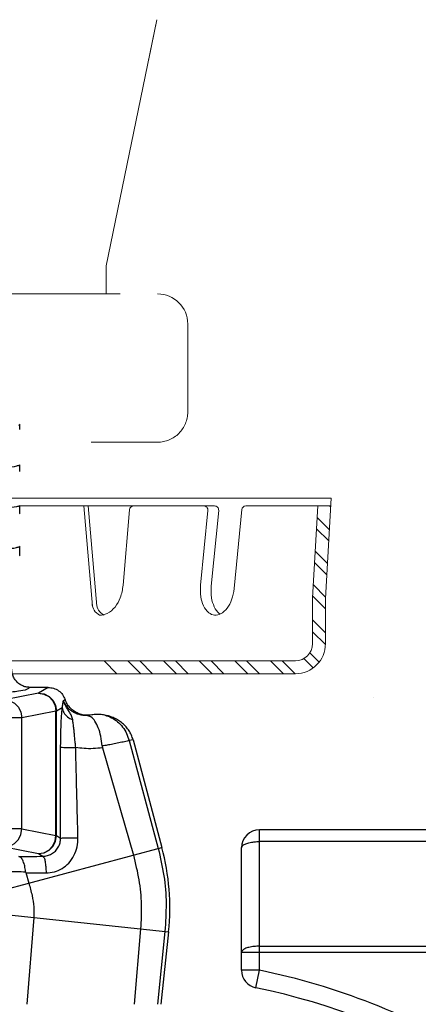
# Model space of a CAD drawing. Extents: x 15 to 167, y 23 to 67.
# Drawn here: x 16 to 17, y 39 to 40 of the extents above; entities that cross this region are included whole.
import ezdxf

# ---------------------------------------------------------------- set-up
doc = ezdxf.new("R2010")
doc.units = 0
doc.header["$MEASUREMENT"] = 0
doc.linetypes.add('HIDDEN', pattern=[0.375, 0.25, -0.125])
doc.layers.get('0').update_dxf_attribs({"linetype": 'CONTINUOUS'})
doc.layers.add('3', color=3, linetype='CONTINUOUS')

msp = doc.modelspace()

# ---------------------------------------------------------------- linework, layer by layer
at = {"color": 7, "linetype": 'HIDDEN', "lineweight": 20}
for p, q in [((16.59541892365054, 39.52692189558147), (16.55151389148957, 39.31441726971742)), ((16.55151389148957, 39.29027340171554), (16.55151389148957, 39.31441726971742)), ((15.93869928602626, 39.29027340171554), (16.59593800183895, 39.29027340171554)), ((16.62193553596013, 39.26427586759439), (16.62193553596013, 39.18830524044987))]:
    msp.add_line(p, q, dxfattribs=at)
for p, q in [((16.47675252347013, 39.17329229429119), (16.47699124947012, 39.1735682132912)), ((16.47676903177013, 39.1778088625412), (16.47699124947012, 39.17755204059119)), ((16.47699124947012, 39.1735682132912), (16.47699124947012, 39.17755204059119)), ((16.47676903192013, 39.14273537074119), (16.47699124947012, 39.1424785488912)), ((16.47699124947012, 39.1372131335412), (16.47699124947012, 39.1424785488912)), ((16.47675252357013, 39.1369372145912), (16.47699124947012, 39.1372131335412)), ((16.47676903197012, 39.1076618790912), (16.47699124947012, 39.10740505724119)), ((16.47699124947012, 39.1008580537912), (16.47699124947012, 39.10740505724119)), ((16.47675252327012, 39.10058213469119), (16.47699124947012, 39.1008580537912)), ((16.47676903152013, 39.0725883876412), (16.47699124947012, 39.0723315655412)), ((16.47699124947012, 39.0645029740412), (16.47699124947012, 39.0723315655412)), ((16.47699124947012, 39.0645029740412), (16.47675252337012, 39.06422705499119)), ((16.49315141787012, 38.94575900609119), (16.46377094847013, 38.9400125243412)), ((16.50140308937013, 38.95070195254119), (16.48572071887013, 38.95070195254119)), ((16.50140308937013, 38.95070195254119), (16.49315141787012, 38.94575900609119)), ((16.51469287827013, 38.9395132163912), (16.51616082287013, 38.9401674661912)), ((16.50821986077013, 38.9301803853912), (16.47883939137013, 38.92443390359119)), ((16.50821986077013, 38.82278601969119), (16.50821986077013, 38.9301803853912)), ((16.50821986077013, 38.9301803853912), (16.50869205517013, 38.9301803853912)), ((16.51368057147013, 38.9331686246412), (16.50869205517013, 38.9301803853912)), ((16.50869205517013, 38.82278601969119), (16.50869205517013, 38.9301803853912)), ((16.47883939137013, 38.92443390359119), (16.05514310762013, 38.92443390359119)), ((16.47883939137013, 38.8285325014912), (16.47883939137013, 38.92443390359119)), ((16.57475359052012, 38.90548250149119), (16.57139260152012, 38.9047437690412)), ((16.57139260172013, 38.9047437690912), (16.59649526962013, 38.8116305967912)), ((16.57475359052012, 38.90548250149119), (16.59967298302013, 38.81248206254119)), ((16.54842059322013, 38.89855859144119), (16.57500893232012, 38.8058733500912)), ((16.47883939137013, 38.8285325014912), (16.05514310762013, 38.8285325014912)), ((16.47883939137013, 38.8285325014912), (16.50821986077013, 38.82278601969119)), ((17.02843493477785, 38.82780422080227), (16.68391138992784, 38.82780422080227)), ((16.68391138992784, 38.70655495070228), (16.68391138992784, 38.82780422080227)), ((16.50869205517013, 38.82278601969119), (16.50821986077013, 38.82278601969119)), ((16.50869205517013, 38.82278601969119), (16.51228777712012, 38.82063209719119)), ((17.02843493477785, 38.81760553300227), (16.68391138992784, 38.81760553300227)), ((16.46016244952013, 38.77510032779119), (16.59967298302013, 38.81248206254119)), ((16.46377094847013, 38.8129538807412), (16.49315141787012, 38.80720739894119)), ((16.66841138992785, 38.70654563210227), (16.66841138992785, 38.81230422080228)), ((16.49315141787012, 38.80720739894119), (16.49697780982012, 38.80491529964119)), ((16.48213375027012, 38.79078820849119), (16.48482650017013, 38.7817090402412)), ((16.46496614977013, 38.75457193319119), (16.60539219682013, 38.7398125608912)), ((16.48907966572013, 38.7520375004912), (16.48322062866884, 38.67726445254119)), ((16.58127868087013, 38.7423469935412), (16.57559206697139, 38.67726445254119)), ((16.60223217767012, 38.7401446922912), (16.59572065214962, 38.67726445254119)), ((16.60539219682013, 38.7398125608912), (16.59881812575599, 38.67726445254119)), ((16.68391138992784, 38.72734206160228), (16.99796604842784, 38.72734206160228)), ((16.66841138992785, 38.72204074935227), (17.00618103202785, 38.72204074935227)), ((16.68391138992784, 38.70654563210227), (16.66841138992785, 38.70654563210227)), ((16.68081404862784, 38.69135825325228), (16.68391138992784, 38.70654563210227))]:
    msp.add_line(p, q)
at = {"color": 7, "lineweight": 20}
for p, q in [((16.74584707812566, 39.11408395932988), (16.4650161101271, 39.11408395932988)), ((16.74080782326241, 39.027408775682), (16.74584707812566, 39.11408395932988)), ((16.47670175869944, 39.10724130839751), (16.6451716769468, 39.10724130839751)), ((16.53227839812811, 39.10724130839751), (16.539699928057, 39.02087116497931)), ((16.5360905780051, 39.10724130839751), (16.543512107934, 39.02087116497931)), ((16.6719854768872, 39.10724130839751), (16.72374812223689, 39.10724130839751)), ((16.72374812223689, 39.10724130839751), (16.73384707868041, 39.10724130839751)), ((16.72968717926792, 39.02805532475145), (16.73429101552641, 39.10724130839751)), ((16.73384707868041, 39.10724130839751), (16.74544924958309, 39.10724130839751)), ((16.57170400924372, 39.10405825845755), (16.56610019615467, 39.03884230637927)), ((16.63930990188891, 39.10342370247263), (16.63303704281476, 39.03884230637927)), ((16.64863644099862, 39.10342370247263), (16.64227641361963, 39.03794487655428)), ((16.66852071283537, 39.10409677484137), (16.66191007658, 39.03603783817621)), ((16.72966840009281, 39.02909093145845), (16.72966840009281, 38.98842079458838)), ((16.74080782326241, 39.02909093145845), (16.74080782326241, 38.98842079458838)), ((16.71481583586667, 38.97356823036223), (16.46989609698324, 38.97356823036223)), ((16.4703255762393, 38.96242880719263), (16.71481583586667, 38.96242880719263)), ((16.53078328225215, 38.96242880719263), (16.557471483596, 38.96242880719263)), ((16.7821710283657, 38.94231203051218), (16.7821710283657, 38.94231203051218))]:
    msp.add_line(p, q, dxfattribs=at)
for points in [[(16.49315141787012, 38.94575900609119), (16.49793586112013, 38.94498048434119), (16.50226163282012, 38.9427598593912), (16.50569996932013, 38.93931321329119), (16.50791530362012, 38.9349769134412), (16.50869205517013, 38.9301803853912)], [(16.49315141787012, 38.94575900609119), (16.49776940422012, 38.9449448509412), (16.50194304982013, 38.9427100651412), (16.50527076832013, 38.9392696788412), (16.50743236807013, 38.9349547245412), (16.50821986077013, 38.9301803853912)], [(16.46377094847013, 38.9400125243412), (16.46836256332013, 38.9392074871412), (16.47254451887012, 38.9369772269412), (16.47588030722012, 38.9335372970412), (16.47804921447013, 38.9292165078912), (16.47883939137013, 38.92443390359119)], [(16.46377094847013, 38.8129538807412), (16.46838893477013, 38.81376803594119), (16.47256258042012, 38.81600282174119), (16.47589029892013, 38.81944320804119), (16.47805189862012, 38.8237581622912), (16.47883939137013, 38.8285325014912)], [(16.49315141787012, 38.80720739894119), (16.49776481512013, 38.8080199634912), (16.50194123107013, 38.81025496419119), (16.50527120282013, 38.8136973401412), (16.50743344427013, 38.8180149986912), (16.50821986077013, 38.82278601969119)], [(16.49315141787012, 38.80720739894119), (16.49794030322013, 38.80798738264119), (16.50226311537013, 38.8102076279912), (16.50569914127013, 38.8136520519412), (16.50791397322013, 38.8179854296412), (16.50869205517013, 38.82278601969119)]]:
    msp.add_lwpolyline(points)
at = {"color": 7, "linetype": 'HIDDEN', "lineweight": 20}
for centre, start, end in [((16.59593800183895, 39.26427586759439), 0, 90), ((16.59593800183895, 39.18830524044987), 269.9999999999992, 0)]:
    msp.add_arc(centre, 0.0259975341211531, start, end, dxfattribs=at)
at = {"color": 7, "lineweight": 20}
for centre, radius, start, end in [((16.57517229855355, 39.103760238657), 0.003481069740501704, 90, 175.0888073010048), ((16.63584513783709, 39.103760238657), 0.003481069740501704, 354.4522036527153, 90), ((16.6451716769468, 39.103760238657), 0.003481069740501704, 354.4522036527153, 90), ((16.6719854768872, 39.103760238657), 0.003481069740501704, 90, 174.4522036527154), ((16.5250148363292, 39.0423292292916), 0.04123306226058336, 339.827466391725, 355.1489205207166), ((16.67415378766214, 39.03484859361339), 0.04131024628952495, 174.4522036527102, 188.2201213978221), ((16.68339315846701, 39.03395116378843), 0.0413102462895205, 174.5046797354049, 188.2201213978459), ((16.66066659735626, 39.03290022470607), 0.02768305128299081, 188.2201213978324, 205.0588336724652), ((16.62079333173262, 39.0400315509421), 0.04131024628952929, 340.6842859075717, 354.2882169559395), ((16.53610264750892, 39.03825574283891), 0.02942065993771103, 321.6672404247201, 339.827466391714), ((16.65188257814733, 39.02879318293203), 0.01798631030488332, 205.0588336724558, 229.4520341867069), ((16.66990596816114, 39.03200279488109), 0.02768305128299203, 188.2201213978247, 205.0588336724584), ((16.66112194895221, 39.02789575310705), 0.01798631030488482, 205.0588336724595, 229.4520341867099), ((16.63365345558887, 39.03552403963896), 0.02768305128300051, 323.8455736329737, 340.6842859075994), ((16.54678395223549, 39.02529696497056), 0.01223718018230326, 265.2385418203598, 297.2055047558148), ((16.54287516914491, 39.03290083725307), 0.02078688537827415, 297.2055047558254, 321.6672404247356), ((16.64596143113371, 39.02187215140461), 0.00887803607973498, 229.4520341867189, 264.4522036527187), ((16.6459614311337, 39.02187215140461), 0.008878036079731373, 264.4522036527213, 299.4523731187289), ((16.65520080193859, 39.02097472157963), 0.008878036079737488, 229.4520341866746, 232.9320284229408), ((16.6414828935127, 39.02980331526231), 0.01798631030488005, 299.4523731187153, 323.8455736329688), ((16.71481583586667, 38.98842079458838), 0.0148525642261406, 270, 0), ((16.71481583586667, 38.98842079458838), 0.02599198739574606, 270, 0)]:
    msp.add_arc(centre, radius, start, end, dxfattribs=at)
for centre, radius, start, end in [((16.68391138992784, 38.81230422080228), 0.0155, 90, 180), ((16.40648781777013, 38.7607182535412), 0.2, 353.9999999999999, 15.00000000000039), ((16.68391138992784, 38.70654563210227), 0.0155, 180, 258.4730711928001), ((16.56741138992785, 38.13530422080228), 0.583, 58.55637000930019, 78.47325419389996), ((16.56741138992785, 38.13530422080228), 0.5675, 359.9998556097001, 78.4730711928001)]:
    msp.add_arc(centre, radius, start, end)
for points in [[(16.47699010117013, 39.17750511269119), (16.47589881667012, 39.17668570379119)], [(16.47699124947012, 39.17755204059119), (16.47699010117013, 39.17750511269119)], [(16.47699009597012, 39.14243159054119), (16.47413758122013, 39.14155725274119), (16.46553262247013, 39.1406260173912), (16.45146942382013, 39.13969781019119), (16.43261026307012, 39.13878225549119), (16.40904551922013, 39.13785730144119), (16.38131773262013, 39.13692373389119), (16.35054668182013, 39.1359944249912), (16.31793558497013, 39.13507800099119), (16.28367827162013, 39.1341542105412), (16.24888955647013, 39.1332284075912), (16.21495657962012, 39.13231245569119), (16.18244423297013, 39.1313971648412), (16.15175055557012, 39.1304675983412), (16.12413642977013, 39.12953408784119), (16.10071467632012, 39.1286095738412), (16.08199112762013, 39.1276933639912), (16.06816902672013, 39.12677128304119), (16.05979305057013, 39.1258546693912), (16.05706283772012, 39.1252728583412)], [(16.47699124947012, 39.1424785488912), (16.47699009597012, 39.14243159054119)], [(16.47699003357013, 39.10735774864119), (16.47424984657012, 39.1065021055412), (16.46610003322013, 39.10559938979119), (16.45266904847013, 39.1046918088912), (16.43440962877013, 39.1037872685412), (16.41154706302012, 39.1028747807912), (16.38453008747013, 39.1019526548412), (16.35440935637013, 39.10103334779119), (16.32242028672012, 39.1001277402912), (16.28912289292013, 39.0992260715412), (16.25498457807012, 39.0983173545912), (16.22108109582013, 39.0974063862412), (16.18861936772012, 39.0965017734912), (16.15783717587013, 39.0955855260412), (16.12980930932012, 39.09466296619119), (16.10566309912012, 39.09374635369119), (16.08611577697013, 39.0928433044412)], [(16.47699124947012, 39.10740505724119), (16.47699003357013, 39.10735774864119)], [(16.05734640907013, 39.05485039039119), (16.05892981662012, 39.0555538857912), (16.06655549202013, 39.05648600819119), (16.07975698372012, 39.0574181268412), (16.09816634992013, 39.0583502135412), (16.12127162332013, 39.05928229144119), (16.14843011447013, 39.06021436484119), (16.17888680307013, 39.0611464474912), (16.21179392222012, 39.06207852134119), (16.24623766217012, 39.0630106287412), (16.28125942897012, 39.0639427549912), (16.31588360292012, 39.0648748629912), (16.34914633192012, 39.06580693174119), (16.38012372717013, 39.06673899599119), (16.40795487057012, 39.06767108049119), (16.43186479797013, 39.06860316089119), (16.45118844452013, 39.0695352351912), (16.46538901617013, 39.0704673532412), (16.47407049602013, 39.0713994782912), (16.47699012962013, 39.07228481229119)], [(16.47699012962013, 39.07228481229119), (16.47699124947012, 39.0723315655412)], [(16.48571460522012, 38.9507019579912), (16.48224240907012, 38.9510938429912), (16.47894179657013, 38.9522511486912), (16.47598257512013, 38.9541150125912), (16.47351308762013, 38.9565910057912), (16.47165643942013, 38.95955453184119), (16.47050495477013, 38.96285738284119), (16.47011621847012, 38.9663233609412)], [(16.48572071887013, 38.95070195254119), (16.48328191252013, 38.94903928304119), (16.47601203787013, 38.94736822489119), (16.46381897057013, 38.94574550259119), (16.44692386427013, 38.9442274222412), (16.42581261362012, 38.94286326724119), (16.40109488137013, 38.94168913899119), (16.37349182212013, 38.9407324838912), (16.34383262462013, 38.9400125243412)], [(16.50140308937013, 38.95070195254119), (16.50618322277013, 38.94995525569119), (16.51049238452013, 38.9477916755912), (16.51392509862013, 38.9444224765412), (16.51616082287013, 38.9401674661912)], [(16.51368057147013, 38.9331686246412), (16.51391004057012, 38.9344336796912), (16.51407060072012, 38.93547458634119), (16.51419054502013, 38.9363287443412), (16.51428650982012, 38.93702819974119), (16.51436761487012, 38.9376000089412), (16.51443843747013, 38.93806813479119), (16.51450122272013, 38.9384542493912), (16.51455722522013, 38.93877803574119), (16.51460727907013, 38.93905481969119), (16.51465228317012, 38.9392969953912), (16.51469287827013, 38.9395132163912)], [(16.53479453572012, 38.92643589504119), (16.53084611047012, 38.92662805639119), (16.52729665587012, 38.92743581864119), (16.52421334987012, 38.9287131396912), (16.52160544612013, 38.9303210783912), (16.51947082982012, 38.9321219838412), (16.51777340487013, 38.93400130714119), (16.51645362722013, 38.93588190039119), (16.51544651352012, 38.93772286819119), (16.51469287397013, 38.9395133127412)], [(16.52268690027013, 38.9226120199412), (16.52224110992012, 38.9244836453412), (16.52160448522012, 38.9261700892412), (16.52083090102013, 38.92773508869119), (16.51996402092013, 38.9292351545912), (16.51904209992013, 38.9307167048912), (16.51811516177013, 38.9322051321912), (16.51722915962013, 38.9337072656412), (16.51642731297012, 38.9352083696412), (16.51573304607012, 38.9366906683412), (16.51515611497013, 38.9381307151412), (16.51469288787013, 38.93951326754119)], [(16.53805520422013, 38.92684132819119), (16.53409517327012, 38.9266569002412), (16.53016812422013, 38.9272525114412), (16.52643689577013, 38.92860660374119), (16.52304701512013, 38.9306670298412), (16.52013117847012, 38.9333543782412), (16.51780440812013, 38.9365644931412), (16.51616082207013, 38.9401674684912)], [(16.51227776382012, 38.89910080899119), (16.51232137492013, 38.90509331709119), (16.51244442212013, 38.9114511940912), (16.51265383597013, 38.91778022319119), (16.51294342607012, 38.9237002179912), (16.51329501367012, 38.9289006328912), (16.51368057147013, 38.9331686246412)], [(16.51368058282013, 38.9331686246412), (16.51498734672013, 38.92894991904119), (16.51812384977013, 38.92527351959119), (16.52268690027013, 38.9226120199412)], [(16.53805518907013, 38.9268413222412), (16.53738437457012, 38.9267266891912), (16.53669297622012, 38.92662475774119), (16.53602477372013, 38.9265425172412), (16.53539411622013, 38.92648046939119), (16.53479481587013, 38.9264358737912)], [(16.55036730067012, 38.9267460316912), (16.54833341647013, 38.92705043094119), (16.54628446147012, 38.9272329004412), (16.54422718992012, 38.92729744914119), (16.54216734837013, 38.9272492136912), (16.54010837667013, 38.9270944640412), (16.53805518907013, 38.9268413222412)], [(16.52523725407013, 38.89881979984119), (16.52485407137013, 38.90288095164119), (16.52445058747013, 38.9072145715912), (16.52403323812013, 38.9115731243912), (16.52360190232012, 38.9157150818412), (16.52315410852012, 38.9194402534912), (16.52268690547012, 38.9226120283412)], [(16.54812837407012, 38.9001559101912), (16.54688600362013, 38.9084966810412), (16.54472590767013, 38.9158268698912), (16.54183814232012, 38.92152462429119), (16.53845106347013, 38.92514100724119), (16.53479453572012, 38.92643589504119)], [(16.55036730067012, 38.9267460316912), (16.55608986442013, 38.9245436724912), (16.56128382587013, 38.9210481139912), (16.56569930622013, 38.9164275185912), (16.56912387802012, 38.91090417929119), (16.57139250022013, 38.9047449439412)], [(16.57475359052012, 38.90548250149119), (16.57333301697012, 38.9094990424912), (16.57129937357013, 38.9132623708412), (16.56871770847012, 38.9166717883912), (16.56566586072013, 38.9196592941912), (16.56223373997013, 38.92217569754119), (16.55849463822013, 38.92420228079119), (16.55451802807013, 38.9257276595412), (16.55036730427013, 38.9267460186412)], [(16.57139250022013, 38.9047449439412), (16.56956475602013, 38.9043205355912), (16.56740296477012, 38.90382392224119), (16.56498056012013, 38.9032778550912), (16.56241244792012, 38.9027235574912), (16.55981460447013, 38.9021902047912), (16.55726793022013, 38.90169313869119), (16.55484354132012, 38.90124734829119), (16.55253632792012, 38.90085276389119), (16.55030477567013, 38.90049252344119), (16.54812840132013, 38.9001555332412)], [(16.51228777712012, 38.82063209719119), (16.51225594717013, 38.8455289018912), (16.51225065527012, 38.8716855535912), (16.51227776382012, 38.89910080899119)], [(16.51227777152013, 38.89910080899119), (16.51355256652013, 38.89900692754119), (16.51636068862013, 38.89892313184119), (16.52040031402012, 38.8988584354412), (16.52523725407013, 38.89881979984119)], [(16.52722661047012, 38.8209491435412), (16.52658141892013, 38.8456635564412), (16.52591562702013, 38.87162063924119), (16.52523656447013, 38.89881980514119)], [(16.54841986382013, 38.89856073384119), (16.54025211232013, 38.89782346674119), (16.53247811177012, 38.8979425641912), (16.52523724652013, 38.8988198817912)], [(16.54812840402013, 38.9001556368912), (16.54819173567013, 38.89961897674119), (16.54828972837012, 38.8990869264412), (16.54842059322013, 38.89855859144119)], [(16.49697780982012, 38.80491529964119), (16.50085000122013, 38.80547393514119), (16.50450339632012, 38.8070170800412), (16.50769297087012, 38.8094700093912), (16.51022822087013, 38.8127783482912), (16.51180799927013, 38.8166751766912), (16.51228777712012, 38.82063209719119)], [(16.49969393597013, 38.7905921565912), (16.50682590182012, 38.79149254744119), (16.51349138197013, 38.79436275044119), (16.51925227662012, 38.7990659536412), (16.52376633902013, 38.8055006080412), (16.52650158657013, 38.81314252189119), (16.52722663597012, 38.82094913014119)], [(16.51228777747013, 38.82063209719119), (16.51377122257013, 38.8207450453412), (16.51706919327012, 38.8208434139912), (16.52175598202012, 38.8209145055912), (16.52722661047012, 38.8209491435412)], [(16.59649526962013, 38.8116305967912), (16.60132166762013, 38.78809265844119), (16.60324321717012, 38.7641457645912), (16.60223217767012, 38.7401446922912)], [(16.47615552682012, 38.80465339314119), (16.48641256807012, 38.80479973074119), (16.49697780982012, 38.80491529964119)], [(16.48198451727013, 38.7915611941912), (16.48123354602013, 38.7965696544412), (16.47990539012012, 38.8007090295412), (16.47816458522013, 38.80350987344119), (16.47618881062013, 38.80465553989119)], [(16.49697780982012, 38.8049157090912), (16.49794218687013, 38.8036359887912), (16.49878315327013, 38.8005262813912), (16.49939308767013, 38.7959845814412), (16.49969393597013, 38.7905921565912)], [(16.57500893232012, 38.8058733500912), (16.57974231072013, 38.7845958072912), (16.58181335532012, 38.7633224202912), (16.58127868087013, 38.7423469935412)], [(16.45841322722013, 38.79163276194119), (16.46229545872013, 38.7917729124912), (16.46777818317013, 38.7918245873912), (16.47462866747013, 38.7917589583912), (16.48198451727013, 38.7915611941912)], [(16.48198451767013, 38.79156118844119), (16.48201678437012, 38.7913053256412), (16.48206589512013, 38.79104505659119), (16.48213563392012, 38.79078215554119)], [(16.48213563392012, 38.79078215554119), (16.49080377732012, 38.79070448054119), (16.49969403297013, 38.7905922013912)], [(16.48482650017013, 38.7817090402412), (16.48757464177012, 38.7710692845412), (16.48904398957013, 38.76115674079119), (16.48907966572013, 38.7520375004912)]]:
    msp.add_spline(points, degree=3)
for points, start_tangent, end_tangent in [([(16.66841138992785, 38.81230422080228), (16.66917001392785, 38.81394241635227), (16.67137162652784, 38.81542025395228), (16.67480071852785, 38.81659307250228), (16.67912162652785, 38.81734606835227), (16.68391138992784, 38.81760553300227)], (-1.224646799147353e-16, 1), (1, 1.224646799147353e-16)), ([(16.68391138992784, 38.72734206160228), (16.67911032997785, 38.72708133990228), (16.67478429892785, 38.72632551530227), (16.67134967152785, 38.72514642090227), (16.66915853562784, 38.72366681290227), (16.66841138992785, 38.72204074935227)], (-1, -1.224646799147353e-16), (1.224646799147353e-16, -1))]:
    msp.add_spline(points, degree=3, dxfattribs=dict(start_tangent=start_tangent, end_tangent=end_tangent))
at = {"layer": '3', "color": 7, "lineweight": 20, "ltscale": 0.25}
msp.add_line((16.58809721420289, 39.49177671015435), (16.59520816781238, 39.52692189558147), dxfattribs=at)
at = {"layer": '3', "color": 7, "linetype": 'HIDDEN', "lineweight": 20, "ltscale": 0.25}
msp.add_line((15.93869928602626, 39.16230770632873), (16.59593800183895, 39.16230770632873), dxfattribs=at)
at = {"layer": '3', "color": 7, "lineweight": 20}
for p, q in [((16.74538299659493, 39.10610175700116), (16.74424344519857, 39.10724130839751)), ((16.74425594164009, 39.08671641177801), (16.73371079736675, 39.09726155605135)), ((16.74369241416409, 39.07702373919084), (16.73314726989075, 39.08756888346417)), ((16.74256535920926, 39.05763839396769), (16.73202021493592, 39.06818353824103)), ((16.74200183173326, 39.04794572138051), (16.73145668745992, 39.05849086565385)), ((16.74087477677843, 39.02856037615737), (16.73032963250509, 39.03910552043071)), ((16.74080782326241, 39.01837112961021), (16.72976610502909, 39.02941284784354)), ((16.74080782326241, 38.99785872943223), (16.72966840009281, 39.00899815260184)), ((16.74079533046503, 38.98761502216644), (16.72966840009281, 38.99874195253867)), ((16.73537723255308, 38.97252071990042), (16.72738697299505, 38.98051097945844)), ((16.56085754381396, 38.96242880719263), (16.54971812064436, 38.97356823036223)), ((16.58136994399194, 38.96242880719263), (16.57023052082234, 38.97356823036223)), ((16.59162614405511, 38.96242880719263), (16.58048672088551, 38.97356823036223)), ((16.61213854423309, 38.96242880719263), (16.60099912106348, 38.97356823036223)), ((16.62239474429626, 38.96242880719263), (16.61125532112666, 38.97356823036223)), ((16.64290714447424, 38.96242880719263), (16.63176772130463, 38.97356823036223)), ((16.65316334453741, 38.96242880719263), (16.64202392136781, 38.97356823036223)), ((16.67367574471539, 38.96242880719263), (16.66253632154578, 38.97356823036223)), ((16.68393194477856, 38.96242880719263), (16.67279252160895, 38.97356823036223)), ((16.70444434495654, 38.96242880719263), (16.69330492178694, 38.97356823036223)), ((16.71470054501972, 38.96242880719263), (16.70356112185011, 38.97356823036223)), ((16.73018336419596, 38.96745838819437), (16.7221413246176, 38.97550042777273))]:
    msp.add_line(p, q, dxfattribs=at)
for centre in [(16.55091383272065, 39.0235074109429), (16.55472601259764, 39.0235074109429)]:
    msp.add_arc(centre, 0.01151961156401964, 182.1308991721982, 244.0879256153221, dxfattribs=at)

doc.saveas('drawing.dxf')
